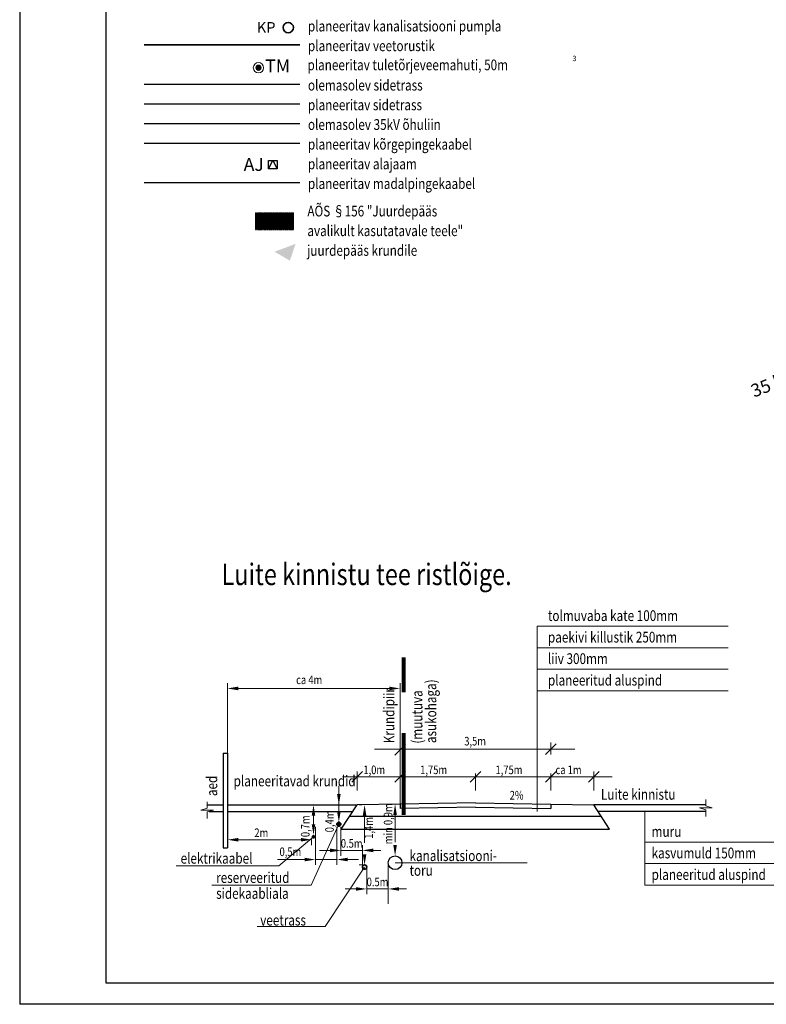
# Model space of a CAD drawing. Extents: x 401938 to 402460, y 6453811 to 6454405.
# Drawn here: x 401987 to 402161, y 6453811 to 6454039 of the extents above; entities that cross this region are included whole.
import ezdxf

# ---------------------------------------------------------------- set-up
doc = ezdxf.new("R2010")
doc.units = 0
doc.header["$MEASUREMENT"] = 0
doc.linetypes.add('DASHED', pattern=[0.75, 0.5, -0.25])
doc.linetypes.add('DASHED2', pattern=[9.525, 6.35, -3.175])
for name, color, linetype, lineweight in [('14_MPKAABEL', 242, 'MADALKAABELHORE', 30), ('19_RAAM', 7, 'Continuous', 30), ('2_AIAD', 7, 'Continuous', 18), ('ARMATUUR', 7, 'Continuous', 30), ('hatch', 253, 'Continuous', 15), ('kpkaabel', 1, 'Continuous', 35), ('KPOHULIIN', 1, 'KP_OHL', 25), ('KTRASS', 32, '-KS-', 30), ('piirid', 1, 'Continuous', 60), ('pl. kanalisatsioonitorustik', 246, 'PRO_KANAL', 35), ('seinad', 7, 'Continuous', 18), ('SITRASS', 6, 'SI_KBL', 25), ('SKTRASS', 4, '-S-', 35), ('teed', 18, 'DASHED', 30), ('UUS_KANAL', 18, 'Continuous', 35), ('VESI', 5, 'VEETRASSHORE', 35), ('vtrass', 5, 'PRO_VEETRASS', 35)]:
    doc.layers.add(name, color=color, linetype=linetype, lineweight=lineweight)
doc.styles.add('nr', font='TIMES.TTF', dxfattribs={"height": 0.9})
doc.styles.add('romanc', font='romanc.shx')
doc.styles.add('romans', font='romans.shx')
doc.linetypes.add('-K-', pattern='A,10,-1.5,["K",romans,S=1.4,R=0,X=-0.7,Y=-0.7],-1.5,10,-3', length=26)
doc.linetypes.add('-KS-', pattern='A,5,[139,mkm.shx,S=0.8,R=0,X=0,Y=0],5,-1.5,["K",romans,S=1.4,R=0,X=-0.7,Y=-0.7],-1.5,10,-3', length=26)
doc.linetypes.add('-S-', pattern='A,10,-1.5,["S",romans,S=1.4,R=0,X=-0.7,Y=-0.7],-1.5,10,-3', length=26)
doc.linetypes.add('KORGEKAABELHORE', pattern='A,8,-2,[138,geodeet.shx,S=1,R=0,X=0,Y=0],8,-1,8,-1,[139,geodeet.shx,S=1,R=0,X=-2,Y=0],-1', length=29)
doc.linetypes.add('KP_OHL', pattern='A,10,[138,mkm.shx,S=1,R=0,X=0,Y=0],1,[138,mkm.shx,S=1,R=0,X=0,Y=0],4,[138,mkm.shx,S=1,R=180,X=0,Y=0],1,[138,mkm.shx,S=1,R=180,X=0,Y=0],15', length=31)
doc.linetypes.add('MADALKAABELHORE', pattern='A,8,-2,[136,geodeet.shx,S=1,R=0,X=0,Y=0],8,-1,8,-1,[137,geodeet.shx,S=1,R=0,X=-1,Y=0],-1', length=29)
doc.linetypes.add('PRO_KANAL', pattern='A,9.5,-1.2,["K \'",romanc,S=1.6,R=0,X=-0.8,Y=-0.8],-3.3,7.5', length=21.5)
doc.linetypes.add('PRO_VEETRASS', pattern='A,17,-1.2,["V \'",Standard,S=1.6,R=0,X=-0.8,Y=-0.8],-3.3', length=21.5)
doc.linetypes.add('SI_KBL', pattern='A,8,-2,4,[132,mkm.shx,S=0.5,R=0,X=0,Y=0],4,-2', length=20)
doc.linetypes.add('VEETRASSHORE', pattern='A,2.5,-1.5,["V",Standard,S=1.6,R=0,X=-0.8,Y=-0.8],-1.5,10,-3,10,-3,7.5', length=39)

# ---------------------------------------------------------------- blocks, each defined once
blk = doc.blocks.new('_Oblique')
at = {"color": 0, "linetype": 'ByBlock', "lineweight": -2}
blk.add_line((-0.5, -0.5), (0.5, 0.5), dxfattribs=at)

msp = doc.modelspace()

# ---------------------------------------------------------------- hatches: boundary and pattern name
at = {"layer": '14_MPKAABEL'}
h = msp.add_hatch(color=256, dxfattribs=at)
edge = h.paths.add_edge_path()
edge.add_arc((402055.285, 6453849.476), 0.431, 0, 360)
at = {"layer": '2_AIAD', "ltscale": 2}
msp.add_hatch(color=256, dxfattribs=at).paths.add_polyline_path([(402051.112, 6453987.321), (402049.795, 6453983.42), (402046.237, 6453985.493)])
at = {"layer": 'hatch', "lineweight": 30}
h = msp.add_hatch(dxfattribs=at)
h.set_pattern_fill('ANSI31', color=256, angle=45, style=0)
h.set_pattern_definition([(90, (-17.9003, -42.34234), (-0.125, 3e-17), [])])
edge = h.paths.add_edge_path()
edge.add_line((402041.801, 6453994.552), (402041.804, 6453990.692))
edge.add_line((402041.804, 6453990.692), (402050.693, 6453990.7))
edge.add_line((402050.69, 6453994.56), (402050.693, 6453990.7))
edge.add_line((402041.801, 6453994.552), (402050.69, 6453994.56))
at = {"layer": 'seinad'}
h = msp.add_hatch(color=5, dxfattribs=at)
edge = h.paths.add_edge_path()
edge.add_arc((402042.489, 6454028.268), 0.611, 0, 360)
h = msp.add_hatch(color=5, dxfattribs=at)
edge = h.paths.add_edge_path()
edge.add_arc((402042.489, 6454028.268), 0.611, 0, 360)
h = msp.add_hatch(color=5, dxfattribs=at)
edge = h.paths.add_edge_path()
edge.add_arc((402042.489, 6454028.268), 0.305, 0, 360)
h = msp.add_hatch(color=5, dxfattribs=at)
edge = h.paths.add_edge_path()
edge.add_arc((402042.489, 6454028.268), 0.305, 0, 360)
at = {"layer": 'SKTRASS', "lineweight": 35}
h = msp.add_hatch(color=256, dxfattribs=at)
edge = h.paths.add_edge_path()
edge.add_arc((402061.178, 6453852.432), 0.475, 0, 360)

# ---------------------------------------------------------------- linework, layer by layer
at = {"layer": '14_MPKAABEL', "lineweight": 30}
msp.add_line((402015.926, 6454001.58), (402052.131, 6454001.58), dxfattribs=at)
at = {"layer": '14_MPKAABEL', "linetype": 'ByBlock', "lineweight": 13}
for p, q in [((402055.268, 6453849.455), (402047.263, 6453842.762)), ((402047.263, 6453842.762), (402023.353, 6453842.762))]:
    msp.add_line(p, q, dxfattribs=at)
at = {"layer": '19_RAAM'}
for p, q in [((401987.012, 6454404.552), (401987.012, 6453810.552)), ((402007.012, 6454399.552), (402007.012, 6453815.552)), ((402007.012, 6453815.552), (402402.012, 6453815.552)), ((402389.49, 6453810.552), (401987.012, 6453810.552)), ((402407.012, 6453810.552), (401987.012, 6453810.552))]:
    msp.add_line(p, q, dxfattribs=at)
at = {"layer": 'ARMATUUR'}
for p, q in [((402034.285, 6453868.907), (402035.285, 6453868.907)), ((402034.285, 6453868.907), (402034.285, 6453846.907)), ((402035.285, 6453868.907), (402035.285, 6453846.907)), ((402030.589, 6453856.907), (402034.285, 6453856.907)), ((402031.042, 6453855.407), (402034.285, 6453855.407)), ((402035.285, 6453856.907), (402065.411, 6453856.907)), ((402035.285, 6453855.407), (402064.436, 6453855.407)), ((402061.733, 6453851.249), (402065.411, 6453856.907)), ((402075.411, 6453857.081), (402065.411, 6453856.907)), ((402075.403, 6453857.081), (402075.403, 6453856.081)), ((402092.911, 6453856.387), (402075.403, 6453856.081)), ((402092.911, 6453857.387), (402075.411, 6453857.081)), ((402092.911, 6453857.387), (402110.411, 6453857.081)), ((402092.911, 6453856.387), (402110.418, 6453856.081)), ((402110.411, 6453857.081), (402120.411, 6453856.907)), ((402110.418, 6453857.081), (402110.418, 6453856.081)), ((402124.088, 6453851.249), (402120.411, 6453856.907)), ((402146.486, 6453856.907), (402120.411, 6453856.907)), ((402146.486, 6453855.407), (402121.386, 6453855.407)), ((402063.683, 6453854.249), (402122.138, 6453854.249)), ((402061.733, 6453851.249), (402099.683, 6453851.249)), ((402099.683, 6453851.249), (402124.088, 6453851.249)), ((402034.285, 6453846.907), (402035.285, 6453846.907))]:
    msp.add_line(p, q, dxfattribs=at)
at = {"layer": 'kpkaabel', "linetype": 'KORGEKAABELHORE', "lineweight": 30}
msp.add_line((402015.926, 6454010.733), (402052.131, 6454010.733), dxfattribs=at)
at = {"layer": 'KPOHULIIN', "linetype": 'KORGEKAABELHORE'}
msp.add_line((402015.926, 6454015.31), (402052.131, 6454015.31), dxfattribs=at)
at = {"layer": 'KPOHULIIN', "linetype": 'KP_OHL'}
msp.add_line((402015.926, 6454015.31), (402052.131, 6454015.31), dxfattribs=at)
at = {"layer": 'KTRASS', "linetype": 'ByBlock', "lineweight": 13}
msp.add_lwpolyline([(402104.928, 6453843.47), (402074.244, 6453843.47)], dxfattribs=at)
at = {"layer": 'KTRASS', "linetype": '-K-'}
msp.add_circle((402074.244, 6453843.47), 1.6, dxfattribs=at)
at = {"layer": 'piirid', "linetype": 'DASHED2', "lineweight": 80, "ltscale": 3}
msp.add_line((402076.244, 6453854.562), (402076.244, 6453891.15), dxfattribs=at)
at = {"layer": 'pl. kanalisatsioonitorustik'}
msp.add_circle((402049.431, 6454037.584), 1.2, dxfattribs=at)
at = {"layer": 'seinad', "color": 1, "lineweight": 30}
for p, q in [((402044.816, 6454004.732), (402045.816, 6454006.732)), ((402045.816, 6454006.732), (402046.816, 6454004.732))]:
    msp.add_line(p, q, dxfattribs=at)
at = {"layer": 'seinad'}
for p, q in [((402107.28, 6453898.449), (402107.28, 6453855.387)), ((402107.28, 6453898.449), (402151.641, 6453898.449)), ((402107.28, 6453893.449), (402151.641, 6453893.449)), ((402107.28, 6453888.449), (402151.641, 6453888.449)), ((402035.285, 6453856.706), (402035.285, 6453885.225)), ((402075.403, 6453856.706), (402075.403, 6453885.225)), ((402072.903, 6453883.975), (402037.785, 6453883.975)), ((402107.28, 6453883.449), (402151.641, 6453883.449)), ((402110.411, 6453871.392), (402110.411, 6453868.597)), ((402069.44, 6453869.847), (402116.045, 6453869.847)), ((402075.411, 6453871.244), (402075.411, 6453868.449)), ((402062.015, 6453863.43), (402097.983, 6453863.43)), ((402075.411, 6453860.267), (402075.411, 6453864.23)), ((402092.911, 6453860.267), (402092.911, 6453864.23)), ((402092.911, 6453860.267), (402092.911, 6453864.23)), ((402096.383, 6453863.43), (402122.983, 6453863.43)), ((402110.411, 6453860.267), (402110.411, 6453864.23)), ((402120.411, 6453860.267), (402120.411, 6453864.23)), ((402121.383, 6453863.43), (402124.702, 6453863.43)), ((402061.178, 6453855.407), (402061.178, 6453861.359)), ((402030.589, 6453857.65), (402030.589, 6453856.164)), ((402146.486, 6453858.143), (402146.486, 6453856.657)), ((402030.589, 6453856.164), (402029.112, 6453855.716)), ((402029.112, 6453855.716), (402030.589, 6453855.716)), ((402030.589, 6453855.269), (402032.065, 6453855.716)), ((402032.065, 6453855.716), (402030.589, 6453855.716)), ((402030.589, 6453855.269), (402030.589, 6453853.748)), ((402132.275, 6453855.407), (402132.275, 6453838.269)), ((402146.486, 6453855.763), (402145.01, 6453856.21)), ((402145.01, 6453856.21), (402146.486, 6453856.21)), ((402146.486, 6453856.657), (402147.962, 6453856.21)), ((402147.962, 6453856.21), (402146.486, 6453856.21)), ((402146.486, 6453855.763), (402146.486, 6453854.241)), ((402055.285, 6453852.407), (402055.285, 6453854.407)), ((402055.719, 6453851.807), (402055.719, 6453842.955)), ((402060.703, 6453851.807), (402060.703, 6453842.955)), ((402061.653, 6453851.807), (402061.653, 6453845.084)), ((402035.285, 6453848.857), (402035.285, 6453847.556)), ((402052.353, 6453848.806), (402037.785, 6453848.806)), ((402054.853, 6453848.857), (402054.853, 6453847.556)), ((402059.153, 6453846.334), (402056.653, 6453846.334)), ((402061.653, 6453846.334), (402066.653, 6453846.334)), ((402066.653, 6453841.685), (402066.653, 6453847.584)), ((402069.153, 6453846.334), (402070.896, 6453846.334)), ((402169.453, 6453848.269), (402132.275, 6453848.269)), ((402053.219, 6453844.205), (402046.881, 6453844.205)), ((402060.703, 6453844.205), (402055.719, 6453844.205)), ((402063.203, 6453844.205), (402065.703, 6453844.205)), ((402067.653, 6453842.845), (402067.653, 6453836.122)), ((402072.644, 6453843.47), (402072.644, 6453833.923)), ((402169.453, 6453843.269), (402132.275, 6453843.269)), ((402065.153, 6453837.372), (402062.653, 6453837.372)), ((402067.653, 6453837.372), (402072.653, 6453837.372)), ((402075.153, 6453837.372), (402076.896, 6453837.372)), ((402169.453, 6453838.269), (402132.275, 6453838.269))]:
    msp.add_line(p, q, dxfattribs=at)
at = {"layer": 'seinad', "linetype": 'DASHED2'}
for p, q in [((402065.411, 6453860.267), (402065.411, 6453864.68)), ((402075.411, 6453860.267), (402075.411, 6453864.68)), ((402120.411, 6453860.267), (402120.411, 6453864.68)), ((402066.528, 6453856.937), (402065.903, 6453856.937)), ((402067.153, 6453854.437), (402067.153, 6453845.437)), ((402074.244, 6453854.561), (402074.244, 6453847.561)), ((402066.528, 6453842.937), (402065.903, 6453842.937))]:
    msp.add_line(p, q, dxfattribs=at)
at = {"layer": 'seinad', "color": 1, "lineweight": 30}
msp.add_lwpolyline([(402044.816, 6454004.732), (402044.816, 6454006.732), (402046.816, 6454006.732), (402046.816, 6454004.732), (402044.816, 6454004.732)], dxfattribs=at)
at = {"layer": 'seinad', "color": 5}
for radius in [1.2, 1.2, 0.611, 0.611, 0.6, 0.6, 0.305, 0.305]:
    msp.add_circle((402042.489, 6454028.268), radius, dxfattribs=at)
at = {"layer": 'seinad', "lineweight": 30}
for points in [[(402037.785, 6453884.392), (402037.785, 6453883.558), (402035.285, 6453883.975)], [(402072.903, 6453884.392), (402072.903, 6453883.558), (402075.403, 6453883.975)], [(402037.785, 6453849.223), (402037.785, 6453848.39), (402035.285, 6453848.806)], [(402052.353, 6453849.223), (402052.353, 6453848.39), (402054.853, 6453848.806)], [(402059.153, 6453846.751), (402059.153, 6453845.917), (402061.653, 6453846.334)], [(402069.153, 6453846.751), (402069.153, 6453845.917), (402066.653, 6453846.334)], [(402053.219, 6453844.622), (402053.219, 6453843.788), (402055.719, 6453844.205)], [(402063.203, 6453844.622), (402063.203, 6453843.788), (402060.703, 6453844.205)], [(402065.153, 6453837.789), (402065.153, 6453836.955), (402067.653, 6453837.372)], [(402075.153, 6453837.789), (402075.153, 6453836.955), (402072.653, 6453837.372)]]:
    msp.add_solid(points, dxfattribs=at)
at = {"layer": 'seinad'}
for points in [[(402060.761, 6453859.407), (402061.594, 6453859.407), (402061.178, 6453856.907)], [(402054.868, 6453854.407), (402055.701, 6453854.407), (402055.285, 6453856.907)], [(402060.761, 6453855.407), (402061.594, 6453855.407), (402061.178, 6453852.907)], [(402054.868, 6453852.407), (402055.701, 6453852.407), (402055.285, 6453849.907)]]:
    msp.add_solid(points, dxfattribs=at)
at = {"layer": 'seinad', "linetype": 'DASHED2', "lineweight": 30}
for points in [[(402066.736, 6453854.437), (402067.57, 6453854.437), (402067.153, 6453856.937)], [(402066.736, 6453845.437), (402067.57, 6453845.437), (402067.153, 6453842.937)]]:
    msp.add_solid(points, dxfattribs=at)
at = {"layer": 'seinad', "linetype": 'DASHED2'}
for points in [[(402073.828, 6453854.561), (402074.661, 6453854.561), (402074.244, 6453857.061)], [(402073.828, 6453847.561), (402074.661, 6453847.561), (402074.244, 6453845.061)]]:
    msp.add_solid(points, dxfattribs=at)
at = {"layer": 'SITRASS', "lineweight": 30}
msp.add_line((402015.926, 6454024.462), (402052.131, 6454024.462), dxfattribs=at)
at = {"layer": 'SITRASS', "color": 3, "lineweight": 30}
msp.add_line((402015.926, 6454019.886), (402052.131, 6454019.886), dxfattribs=at)
at = {"layer": 'SKTRASS', "lineweight": 13}
for p, q in [((402061.178, 6453852.432), (402054.706, 6453838.283)), ((402054.706, 6453838.283), (402031.662, 6453838.283))]:
    msp.add_line(p, q, dxfattribs=at)
at = {"layer": 'SKTRASS', "lineweight": 35}
msp.add_circle((402061.178, 6453852.432), 0.475, dxfattribs=at)
at = {"layer": 'teed', "linetype": 'DASHED', "ltscale": 0.2}
for p, q in [((402041.801, 6453994.552, -93.402), (402050.69, 6453994.56, -93.402)), ((402041.804, 6453990.692, -114.736), (402050.693, 6453990.7, -114.736))]:
    msp.add_line(p, q, dxfattribs=at)
at = {"layer": 'VESI', "color": 5, "lineweight": 13}
msp.add_lwpolyline([(402067.153, 6453842.437), (402057.98, 6453828.646), (402042.209, 6453828.646)], dxfattribs=at)
at = {"layer": 'VESI', "color": 5}
msp.add_circle((402067.153, 6453842.437), 0.5, dxfattribs=at)
at = {"layer": 'vtrass'}
msp.add_line((402015.926, 6454033.615), (402052.131, 6454033.615), dxfattribs=at)

# ---------------------------------------------------------------- block references
at = {"layer": 'seinad', "xscale": 2.5, "yscale": 2.5, "zscale": 2.5}
for p, rotation in [((402075.411, 6453869.699), 180), ((402065.411, 6453863.43), 180), ((402075.411, 6453863.43), 180), ((402092.911, 6453863.43), 179.999999935967)]:
    msp.add_blockref('_Oblique', p, dxfattribs=dict(at, rotation=rotation))
for p in [(402110.411, 6453869.847), (402092.911, 6453863.43), (402110.411, 6453863.43), (402120.411, 6453863.43)]:
    msp.add_blockref('_Oblique', p, dxfattribs=at)

# ---------------------------------------------------------------- texts
at = {"layer": '14_MPKAABEL', "lineweight": 18, "style": 'romanc', "width": 0.8}
msp.add_text('elektrikaabel', height=2.5, dxfattribs=at).set_placement((402024.404, 6453843.243))
at = {"layer": 'ARMATUUR', "style": 'romanc', "width": 0.8}
msp.add_text('Luite kinnistu tee ristlõige.', height=5, dxfattribs=at).set_placement((402033.908, 6453907.997))
at = {"layer": 'KPOHULIIN', "style": 'romans'}
msp.add_text('35 kV', height=3, rotation=21.44189, dxfattribs=at).set_placement((402157.667, 6453951.582, 1.599))
at = {"layer": 'KTRASS', "linetype": '-K-', "lineweight": 18, "style": 'romanc', "width": 0.8}
for s, p in [('kanalisatsiooni-', (402077.603, 6453843.851)), ('toru', (402077.603, 6453840.429))]:
    msp.add_text(s, height=2.5, dxfattribs=at).set_placement(p)
at = {"layer": 'seinad', "style": 'romanc', "width": 0.8}
for s, height, p in [('planeeritav kanalisatsiooni pumpla', 2.5, (402053.996, 6454036.695)), ('planeeritav veetorustik', 2.5, (402053.996, 6454032.118)), ('planeeritav tuletõrjeveemahuti, 50m', 2.5, (402053.89, 6454027.679, 213.188)), ('olemasolev sidetrass', 2.5, (402053.996, 6454022.966)), ('planeeritav sidetrass', 2.5, (402053.996, 6454018.389)), ('olemasolev 35kV õhuliin', 2.5, (402053.996, 6454013.813)), ('planeeritav kõrgepingekaabel', 2.5, (402053.996, 6454009.236)), ('planeeritav alajaam', 2.5, (402053.996, 6454004.66)), ('planeeritav madalpingekaabel', 2.5, (402053.996, 6454000.083)), ('AÕS §156 "Juurdepääs ', 2.5, (402053.867, 6453993.697)), ('avalikult kasutatavale teele"', 2.5, (402053.867, 6453989.121)), ('juurdepääs krundile', 2.5, (402053.797, 6453984.544, -25.709)), ('tolmuvaba kate 100mm', 2.5, (402109.77, 6453899.652)), ('paekivi killustik 250mm', 2.5, (402109.77, 6453894.652)), ('liiv 300mm', 2.5, (402109.77, 6453889.652)), ('planeeritud aluspind', 2.5, (402109.77, 6453884.652)), ('ca 4m', 2, (402051.249, 6453884.981)), ('3,5m', 2, (402090.318, 6453870.722)), ('1,0m', 2, (402066.873, 6453864.055)), ('1,75m', 2, (402080.076, 6453864.055)), ('1,75m', 2, (402097.576, 6453864.055)), ('ca 1m', 2, (402111.518, 6453864.055)), ('2%', 2, (402100.874, 6453858.161)), ('2m', 2, (402041.545, 6453849.431)), ('muru', 2.5, (402133.857, 6453849.472)), ('0.5m', 2, (402061.635, 6453846.959)), ('0,5m', 2, (402047.393, 6453845.009)), ('kasvumuld 150mm', 2.5, (402133.857, 6453844.472)), ('planeeritud aluspind', 2.5, (402133.857, 6453839.472)), ('0.5m', 2, (402067.635, 6453837.997))]:
    msp.add_text(s, height=height, dxfattribs=at).set_placement(p)
at = {"layer": 'seinad', "color": 5, "style": 'nr'}
msp.add_text('TM', height=3, dxfattribs=at).set_placement((402044.072, 6454027.188))
at = {"layer": 'seinad', "style": 'romanc'}
msp.add_text('3', height=1.25, dxfattribs=at).set_placement((402115.461, 6454029.804))
at = {"layer": 'seinad', "color": 1, "style": 'romanc'}
msp.add_text('AJ', height=3, dxfattribs=at).set_placement((402039.064, 6454004.296))
at = {"layer": 'seinad', "color": 1, "lineweight": 13, "style": 'romanc', "width": 0.8}
for s, p in [('asukohaga)', (402083.811, 6453871.269)), ('Krundipiir', (402074.088, 6453871.238)), ('(muutuva ', (402080.606, 6453871.148))]:
    msp.add_text(s, height=2.5, rotation=90, dxfattribs=at).set_placement(p)
at = {"layer": 'seinad', "style": 'romanc', "width": 0.8}
for s, height, p in [('aed', 2.5, (402032.912, 6453858.949)), ('0,4m', 2, (402060.002, 6453850.546)), ('min 0,9m', 2, (402073.619, 6453847.763)), ('0,7m', 2, (402054.369, 6453849.419)), ('1,4m', 2, (402069.104, 6453849.036))]:
    msp.add_text(s, height=height, rotation=90, dxfattribs=at).set_placement(p)
at = {"layer": 'seinad', "color": 1, "lineweight": 13, "style": 'romanc', "width": 0.8}
for s, p in [('planeeritavad krundid', (402036.729, 6453861.225)), ('Luite kinnistu', (402122.077, 6453858.109))]:
    msp.add_text(s, height=2.5, dxfattribs=at).set_placement(p)
at = {"layer": 'SKTRASS', "lineweight": 18, "style": 'romanc', "width": 0.8}
for s, p in [('reserveeritud', (402032.661, 6453838.764)), ('sidekaabliala', (402032.661, 6453835.073))]:
    msp.add_text(s, height=2.5, dxfattribs=at).set_placement(p)
at = {"layer": 'UUS_KANAL', "lineweight": 18, "style": 'romanc'}
msp.add_text('KP', height=2.5, dxfattribs=at).set_placement((402042.096, 6454036.38))
at = {"layer": 'VESI', "color": 5, "lineweight": 18, "style": 'romanc', "width": 0.8}
msp.add_text('veetrass', height=2.5, dxfattribs=at).set_placement((402042.902, 6453828.87))

doc.saveas('drawing.dxf')
